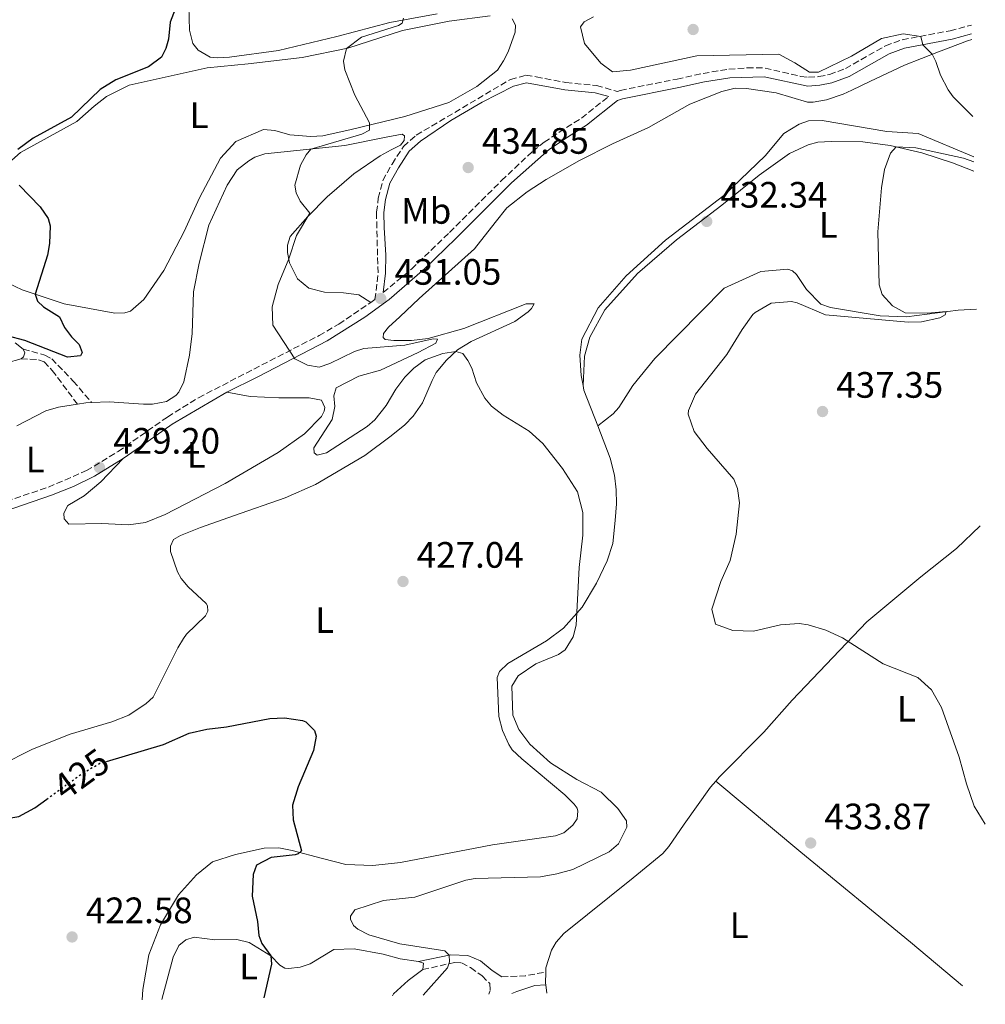
# Model space of a CAD drawing. Units: metres. Extents: x 618232 to 621705, y 4697049 to 4699420.
# Drawn here: x 621435 to 621698, y 4697102 to 4697370 of the extents above; entities that cross this region are included whole.
import ezdxf
from ezdxf.enums import TextEntityAlignment as Align

# ---------------------------------------------------------------- set-up
doc = ezdxf.new("R2010")
doc.units = ezdxf.units.M
doc.header["$MEASUREMENT"] = 0
doc.linetypes.add('DGN Style 3', pattern=[2.435890702152634, 1.739921930109024, -0.6959687720436097])
doc.linetypes.add('DGN Style 5', pattern=[1.217945351076317, 0.5219765790327072, -0.6959687720436097])
for name, color, linetype, lineweight in [('Camino', 7, 'DGN Style 3', 0), ('Cota de curva de nivel directora', 7, 'Continuous', 0), ('Cota de punto acotado terreno', 7, 'Continuous', 0), ('Curva de nivel directora', 30, 'Continuous', 30), ('Curva de nivel directora no vista', 30, 'DGN Style 5', 30), ('Curva de nivel intermedia', 30, 'Continuous', 0), ('Etiqueta de uso rústico', 92, 'Continuous', 0), ('Línea de cambio de uso (parcela vista)', 92, 'Continuous', 0), ('Margen derecho', 7, 'Continuous', 0), ('Punto acotado terreno (símbolo)', 7, 'Continuous', 0)]:
    doc.layers.add(name, color=color, linetype=linetype, lineweight=lineweight)
doc.styles.add('Style-Arial', font='arial.ttf')

# ---------------------------------------------------------------- blocks, each defined once
blk = doc.blocks.new('5PATER')
at = {"layer": 'Punto acotado terreno (símbolo)', "linetype": 'Continuous', "lineweight": 0}
h = blk.add_hatch(color=51, dxfattribs=at)
edge = h.paths.add_edge_path()
edge.add_ellipse((0, 0), major_axis=(-0.1095731443231308, -0.1110710700762829), ratio=0.9994222409660317, start_angle=0, end_angle=360)

msp = doc.modelspace()

# ---------------------------------------------------------------- linework, layer by layer
at = {"layer": 'Camino', "color": 7, "linetype": 'DGN Style 3', "lineweight": 0, "extrusion": (0.01666671445512825, -0.396914718349711, 0.9177041609291314), "elevation": -1853595.789272057, "flags": 128}
msp.add_lwpolyline([(818079.9052436218, 4283002.060631066), (818086.3409098659, 4283002.060631066), (818091.9487985655, 4283002.916484057)], dxfattribs=at)
at = {"layer": 'Camino', "color": 7, "linetype": 'DGN Style 3', "lineweight": 0}
for points in [[(621530.350000001, 4697292.989999998, 431.0200000000041), (621531.4799999996, 4697293.760000002, 431.050000000003), (621532.3500000014, 4697301.000000001, 431.1300000000046), (621531.9699999992, 4697313.309999999, 431.9100000000035), (621531.9299999989, 4697317.610000002, 431.9100000000035), (621532.3999999983, 4697321.370000003, 431.9100000000035), (621533.6499999978, 4697326.200000001, 431.8300000000017), (621536.149999999, 4697330.7, 431.7500000000001), (621539.2800000004, 4697335.510000003, 431.5599999999978), (621542.7600000006, 4697338.559999999, 431.5599999999978), (621568.4400000006, 4697353.77, 432.8600000000006), (621572.6799999987, 4697354.910000003, 433.1199999999955), (621575.469999998, 4697354.480000001, 433.1199999999955), (621583.5700000006, 4697352.88, 433.8999999999943), (621591.9200000013, 4697352.120000003, 433.4700000000012), (621597.6000000008, 4697350.470000001, 433.6600000000035), (621598.3899999998, 4697350.760000004, 433.6600000000035), (621613.8700000006, 4697353.860000002, 433.5299999999988), (621620.9600000007, 4697355.41, 433.7400000000052), (621628.0100000004, 4697356.530000002, 433.9199999999984), (621633.0100000005, 4697356.920000004, 433.929999999993), (621637.8899999999, 4697356.870000003, 433.9199999999984), (621647.6599999999, 4697354.570000002, 433.949999999997), (621649.7399999986, 4697354.330000003, 433.9600000000065), (621652.5300000004, 4697354.510000002, 434.0899999999965), (621655.4899999975, 4697355.090000001, 434.479999999996), (621659.8099999981, 4697356.720000001, 434.479999999996), (621670.7499999994, 4697362.930000001, 434.7400000000054), (621675.3099999991, 4697364.550000002, 434.7799999999989), (621688.3500000014, 4697367.02, 435.3399999999966), (621694.1700000018, 4697368.590000001, 435.5000000000001)], [(621533.7300000006, 4697295.63, 431.0700000000071), (621541.5, 4697302.09, 431.1900000000024), (621551.850000001, 4697312.07, 431.4999999999999), (621566.0100000009, 4697326.16, 432.5800000000018), (621574.4299999987, 4697334.120000003, 432.6399999999995), (621577.6000000003, 4697336.640000002, 432.6199999999953), (621583.699999998, 4697340.670000004, 432.5299999999988), (621587.8399999997, 4697343.239999999, 432.9900000000054), (621595.2299999993, 4697349.06, 433.6600000000035)], [(621384.0799999986, 4697206.390000001, 428.6600000000035), (621391.0599999989, 4697214.13, 428.8999999999942), (621396.3699999996, 4697219.06, 428.8999999999942), (621402.2999999997, 4697223.760000003, 428.8999999999942), (621410.4400000002, 4697229.550000002, 428.9100000000037), (621417.5900000005, 4697233.91, 428.9199999999983), (621423.9999999988, 4697236.449999999, 428.9499999999971), (621442.4400000012, 4697242.600000002, 429.1399999999995), (621452.7800000012, 4697247.110000002, 429.1499999999942), (621461.4800000006, 4697252.359999999, 429.2899999999936), (621474.8799999983, 4697261.730000001, 429.2500000000001), (621483.3799999985, 4697267, 429.1300000000047), (621498.4699999982, 4697274.81, 429.330000000002), (621516.229999999, 4697283.940000002, 430.4799999999959), (621521.609999999, 4697287.050000002, 430.7899999999937), (621530.350000001, 4697292.989999998, 431.0200000000041)], [(621435.5500000002, 4697280.219999999, 425.3399999999967), (621441.4299999987, 4697278.63, 426.550000000003), (621443.3399999997, 4697277.600000001, 426.9400000000024), (621449.2099999995, 4697271.510000003, 427.8500000000059), (621454.1999999983, 4697265.649999999, 428.3899999999995)], [(621434.9600000001, 4697277.63, 425.3399999999967), (621439.75, 4697277.34, 426.600000000006), (621441.2299999997, 4697276.780000002, 426.770000000004), (621443.4699999995, 4697274.449999999, 426.8999999999943), (621450.3400000003, 4697265.220000001, 428.1999999999971)], [(621544.4999999995, 4697111.080000003, 428.6399999999995), (621553.140000001, 4697113.030000002, 430.1100000000006), (621555.0799999987, 4697112.910000001, 430.3600000000006), (621557.5599999975, 4697111.620000001, 431.0599999999976), (621560.699999998, 4697109.399999999, 431.8399999999966), (621562.8000000013, 4697107.27, 431.9199999999983), (621562.8799999994, 4697105.410000003, 431.8399999999966), (621562.5399999997, 4697104.430000001, 431.8999999999942)]]:
    msp.add_polyline3d(points, dxfattribs=at)
at = {"layer": 'Curva de nivel directora', "color": 30, "linetype": 'Continuous', "lineweight": 30, "elevation": 425, "flags": 128}
for points in [[(621478.610000001, 4697377.230000002), (621475.6200000002, 4697369.350000001), (621475.1799999999, 4697364.76), (621474.4600000002, 4697362.170000002), (621473.2399999998, 4697359.830000001), (621469.6799999991, 4697357.189999999), (621460.8300000001, 4697353.630000001), (621456.5699999998, 4697351.010000002), (621448.7199999999, 4697343.430000001), (621438.2300000001, 4697337.730000002), (621434.0599999992, 4697334.640000001)], [(621434.4699999985, 4697324.960000004), (621440.1900000004, 4697319.039999999), (621442.3299999996, 4697315.87), (621442.8999999994, 4697313.82), (621442.7499999997, 4697309.039999999), (621442.1900000009, 4697305.830000003), (621438.78, 4697295.230000001), (621439.4100000003, 4697293.310000001), (621441.0699999988, 4697291.79), (621445.4099999996, 4697289.060000001), (621446.7799999998, 4697286.140000002), (621448.7499999988, 4697283.590000002), (621450.85, 4697281.53), (621451.639999999, 4697279.28), (621451.1899999997, 4697278.430000001), (621447.6699999992, 4697278.080000003), (621436.0300000008, 4697282.57), (621431.1400000001, 4697283.84)], [(621458.2199999995, 4697167.840000001), (621473.8399999988, 4697172.42), (621480.77, 4697175.550000002), (621485.6399999983, 4697176.680000001), (621491.0199999984, 4697177.279999999), (621502.8299999991, 4697179.52), (621506.839999999, 4697179.760000001), (621511.7499999999, 4697178.970000002), (621512.6399999993, 4697178.620000001), (621515.0199999998, 4697176.289999999), (621515.4299999988, 4697174.720000001), (621514.7000000002, 4697170.810000001), (621510.5400000005, 4697160.869999999), (621509.0099999993, 4697155.949999999), (621509.2199999995, 4697151.920000002), (621511.4399999991, 4697143.430000001), (621510.5800000007, 4697142.630000002), (621509.7600000004, 4697142.390000001), (621503.1399999998, 4697141.630000001), (621499.2100000003, 4697139.520000001), (621498.2699999993, 4697137.060000002), (621497.9699999997, 4697131.09), (621499.4400000006, 4697124.16), (621499.8000000004, 4697120.430000001), (621500.6599999988, 4697118.180000002), (621503.0700000006, 4697114.810000001), (621503.2400000005, 4697112.530000002), (621501.1399999993, 4697103.380000004)], [(621399.5799999994, 4697101.630000002), (621399.5500000003, 4697123.180000001), (621400.1399999983, 4697126.91), (621402.8299999994, 4697135.41), (621410.1600000008, 4697150.439999999), (621413.29, 4697155.240000002), (621414.6, 4697156.500000001), (621416.4299999982, 4697157.410000001), (621419.1199999994, 4697157.660000001), (621420.199999999, 4697156.600000001), (621421.0199999993, 4697155.180000001), (621424.4300000002, 4697153.100000001), (621429.4699999982, 4697152), (621434.35, 4697152.830000001), (621438.7499999988, 4697155.2), (621441.9599999984, 4697157.540000001)]]:
    msp.add_lwpolyline(points, dxfattribs=at)
at = {"layer": 'Curva de nivel directora no vista', "color": 30, "linetype": 'DGN Style 5', "lineweight": 30, "elevation": 425, "flags": 128}
msp.add_lwpolyline([(621441.9599999984, 4697157.540000001), (621451.5899999999, 4697164.539999999), (621456.4600000002, 4697167.330000001), (621458.2199999995, 4697167.840000001)], dxfattribs=at)
at = {"layer": 'Curva de nivel intermedia', "color": 30, "linetype": 'Continuous', "lineweight": 0, "flags": 128}
for points, elevation in [([(621527.8499999997, 4697365.259999998), (621537.87, 4697368.42), (621538.8800000004, 4697369.08), (621539.3000000005, 4697370.490000002)], 430), ([(621694.600000001, 4697343.67), (621689.1900000018, 4697348.99), (621687.8700000008, 4697350.88), (621685.7600000007, 4697354.949999999), (621684.4900000012, 4697358.630000001), (621683.4400000006, 4697360.600000001), (621680.9300000005, 4697363.210000001), (621680.3499999995, 4697365.5), (621675.5100000004, 4697366.179999999), (621669.6800000009, 4697364.9), (621661.4700000011, 4697360.079999999), (621652.47, 4697355.73), (621650.0500000014, 4697355.699999998), (621646.0400000017, 4697358.32), (621641.6699999997, 4697360.609999999), (621619.3200000002, 4697360.220000001), (621601.2100000005, 4697356.32), (621596.2999999999, 4697355.800000002), (621593.0800000012, 4697358.15), (621588.6399999999, 4697363.510000001), (621587.5400000003, 4697368.100000001), (621588.5199999993, 4697369.460000001), (621591.1200000009, 4697370.789999999)], 435.0000000000001), ([(621544.6600000005, 4697104.130000001), (621551.3000000013, 4697111.55), (621551.850000001, 4697113.230000001), (621551.7100000002, 4697115.03), (621550.51, 4697116.230000001), (621538.2900000003, 4697118.119999999), (621529.800000001, 4697120.609999998), (621526.8300000004, 4697122.079999999), (621525.6100000001, 4697123.13), (621524.7800000008, 4697124.829999999), (621524.8099999998, 4697125.66), (621525.99, 4697127.369999998), (621533.8500000011, 4697129.920000001), (621542.4000000008, 4697130.83), (621556.260000001, 4697135.5), (621558.7900000013, 4697135.899999999), (621576.6500000004, 4697136.420000001), (621581.1200000008, 4697137.16), (621585.4400000013, 4697138.380000001), (621595.3400000011, 4697143.230000001), (621597.9400000006, 4697145.42), (621600.1900000013, 4697149.880000001), (621600.0500000005, 4697151.67), (621597.7599999994, 4697155.039999999), (621593.1399999993, 4697159.49), (621586.5299999999, 4697162.890000001), (621579.3700000006, 4697167.500000001), (621573.7600000004, 4697172.519999999), (621570.7500000017, 4697176.550000001), (621569.1300000013, 4697180.429999999), (621568.8000000005, 4697188.38), (621570.5500000007, 4697191.16), (621575.400000001, 4697194.41), (621581.530000002, 4697196.949999999), (621583.3400000003, 4697198.270000001), (621585.5500000009, 4697201.829999999), (621586.320000002, 4697204.980000001), (621587.2100000017, 4697220.67), (621588.1500000004, 4697229.509999999), (621588.1700000005, 4697235.740000002), (621586.6900000009, 4697241.289999999), (621582.6100000016, 4697247.699999999), (621577.2500000016, 4697254.500000001), (621573.5300000003, 4697257.84), (621566.4900000015, 4697262.189999999), (621563.2700000006, 4697264.680000001), (621561.4500000011, 4697266.83), (621559.2000000004, 4697271.029999999), (621557.9199999997, 4697275.06), (621556.7999999998, 4697277.09), (621555.4699999999, 4697279.039999999), (621553.5099999995, 4697279.579999999), (621550.0400000006, 4697279.079999999), (621545.2200000016, 4697277.3), (621542.1300000002, 4697275.09), (621539.6000000001, 4697272.560000001), (621537.1700000004, 4697269.34), (621534.5199999996, 4697264.859999998), (621531.4300000004, 4697260.929999999), (621529.3600000007, 4697259.179999999), (621518.2400000007, 4697251.92), (621515.7000000015, 4697251.329999999), (621514.9100000003, 4697251.99), (621514.85, 4697253.31), (621519.7899999997, 4697261.060000001), (621520.5400000006, 4697264.630000001), (621520.2900000003, 4697267.46), (621520.8800000004, 4697269.7), (621527.0499999997, 4697272.869999999), (621533.0100000007, 4697274.499999999), (621543.2700000004, 4697279.289999999), (621548.0800000003, 4697281.850000001), (621548.5200000008, 4697282.970000001), (621547.3400000005, 4697282.999999999), (621539.6500000014, 4697281.289999999), (621528.450000001, 4697280.38), (621525.9299999997, 4697279.609999998), (621519.1400000014, 4697276.32), (621516.2699999993, 4697275.300000001), (621513.130000001, 4697275.869999999), (621509.6599999998, 4697277.59), (621503.6100000015, 4697286.75), (621503.4700000006, 4697291.720000001), (621505.0800000001, 4697297.890000001), (621507.9800000011, 4697304.869999998), (621510.0700000012, 4697311.180000001), (621513.690000002, 4697317.300000001), (621511.1300000006, 4697320.579999999), (621509.9700000006, 4697322.819999999), (621509.670000001, 4697324.96), (621511.1700000007, 4697330.350000001), (621512.7199999997, 4697333.189999998), (621514.0400000007, 4697334.769999999), (621527.8699999999, 4697338.82), (621529.9700000009, 4697339.949999999), (621530.02, 4697341.960000001), (621525.97, 4697349.470000002), (621523.2600000009, 4697356.36), (621522.9500000002, 4697358.77), (621523.7100000002, 4697362.189999999), (621527.8499999997, 4697365.259999998)], 430), ([(621694.82, 4697331.270000001), (621692.0300000005, 4697332.260000001), (621678.9700000003, 4697335.079999999), (621673.6200000015, 4697335.4), (621672.0999999995, 4697333.680000001), (621670.4200000007, 4697329.17), (621669.6400000006, 4697324.23), (621668.6399999993, 4697312.199999999), (621669.0400000017, 4697297.74), (621669.8100000005, 4697295.13), (621672.6400000004, 4697292.060000001), (621676.1200000005, 4697290.13), (621682.2800000006, 4697290.039999999), (621687.2699999996, 4697290.519999999), (621687.0100000004, 4697289.550000001), (621685.5300000005, 4697288.730000001), (621680.5700000006, 4697287.7), (621676.9100000017, 4697287.600000001), (621654.39, 4697289.57), (621646.6400000006, 4697292.84), (621645.1000000006, 4697293.199999998), (621639.5100000005, 4697292.749999999), (621635.1500000019, 4697290.259999999), (621634.5800000018, 4697289.640000001), (621631.6300000015, 4697285.599999999), (621627.4200000003, 4697278.739999999), (621618.9400000002, 4697267.999999999), (621616.9800000021, 4697263.550000001), (621616.8800000015, 4697262.509999999), (621618.5399999999, 4697257.8), (621622.0500000014, 4697253.140000001), (621629.4000000008, 4697244.82), (621630.3399999995, 4697242.23), (621630.9200000007, 4697238.3), (621629.9600000017, 4697229.810000001), (621628.3900000004, 4697222.609999999), (621625.8600000001, 4697216.9), (621623.3300000001, 4697209.31), (621624.4000000006, 4697205.269999999), (621629.1200000013, 4697203.539999999), (621634.7400000006, 4697203.310000001), (621642.1400000012, 4697205.109999999), (621647.1500000004, 4697205.460000001), (621649.6200000001, 4697205.079999999), (621654.4300000003, 4697203.619999999), (621658.980000001, 4697201.509999999), (621670.070000002, 4697194.470000001), (621679.5800000007, 4697190.710000001), (621683.2999999998, 4697187.369999999), (621686.0500000013, 4697182.559999999), (621690.8700000005, 4697169.019999999), (621692.8399999996, 4697161.759999999), (621694.9000000004, 4697155.679999999), (621697.9600000004, 4697150.720000002)], 435)]:
    msp.add_lwpolyline(points, dxfattribs=dict(at, elevation=elevation))
at = {"layer": 'Línea de cambio de uso (parcela vista)', "color": 92, "linetype": 'Continuous', "lineweight": 0, "flags": 128}
for points, elevation in [([(621435.5499999998, 4697280.220000001), (621436, 4697279.26), (621435.6299999999, 4697278.140000001), (621434.9600000001, 4697277.630000001)], 425.3399999999965), ([(621578.3499999996, 4697104.699999999), (621578.0499999998, 4697106.92)], 432.5800000000018)]:
    msp.add_lwpolyline(points, dxfattribs=dict(at, elevation=elevation))
at = {"layer": 'Línea de cambio de uso (parcela vista)', "color": 92, "linetype": 'Continuous', "lineweight": 0, "extrusion": (0.1479641638550454, 0.02912680392597114, 0.9885637235442819), "elevation": 229215.4549552152, "flags": 128}
msp.add_lwpolyline([(4488767.021929288, -1499717.255529143), (4488765.727556854, -1499717.255529143), (4488755.429129878, -1499719.112247163)], dxfattribs=at)
at = {"layer": 'Línea de cambio de uso (parcela vista)', "color": 92, "linetype": 'Continuous', "lineweight": 0, "extrusion": (-0.05419262604829353, 0.04572502846753047, 0.9974830229400565), "elevation": 181531.6822512589, "flags": 128}
msp.add_lwpolyline([(-3990835.061264103, -2547701.51658062), (-3990836.824866706, -2547699.965224483), (-3990837.879111273, -2547698.836965474)], dxfattribs=at)
at = {"layer": 'Línea de cambio de uso (parcela vista)', "color": 92, "linetype": 'Continuous', "lineweight": 0, "extrusion": (-0.1265331149474222, -0.001842119108738131, 0.9919606733227341), "elevation": -86873.40571675857, "flags": 128}
msp.add_lwpolyline([(-4687567.904545651, 684360.9742197677), (-4687567.385092447, 684362.3175992258), (-4687565.65833269, 684362.0805322627)], dxfattribs=at)
at = {"layer": 'Línea de cambio de uso (parcela vista)', "color": 92, "linetype": 'Continuous', "lineweight": 0, "extrusion": (0.410256072558, 0.04826541999407789, 0.9106922664446427), "elevation": 482107.9550927685, "flags": 128}
msp.add_lwpolyline([(4592308.622204991, -1061812.749658384), (4592309.135722274, -1061812.749658384), (4592312.097063694, -1061813.209611636)], dxfattribs=at)
at = {"layer": 'Línea de cambio de uso (parcela vista)', "color": 92, "linetype": 'Continuous', "lineweight": 0}
for points in [[(621480.7300000006, 4697373.730000001, 426.6999999999971), (621480.9400000004, 4697367.230000001, 426.7899999999936), (621481.7800000003, 4697363.59, 426.6999999999971), (621483.3099999996, 4697361.720000001, 426.6999999999971), (621486.5099999999, 4697359.84, 426.6199999999953), (621488.5300000003, 4697359.65, 426.6199999999953), (621491.8399999999, 4697359.859999999, 426.8800000000047), (621505.2000000002, 4697361.67, 427.2200000000012)], [(621430.8399999999, 4697330.32, 425.179999999993), (621434.8399999999, 4697333.880000001, 425.179999999993), (621450.2100000001, 4697342.279999999, 425.4400000000023), (621454.8899999997, 4697346.430000001, 425.5299999999989), (621458.2400000002, 4697349.060000001, 425.9600000000065), (621464.4100000003, 4697352.230000001, 426.4799999999959), (621485.75, 4697356.930000001, 427.9499999999971), (621496.9299999997, 4697358.02, 427.9499999999971), (621511.6699999999, 4697359.75, 429.25), (621524.0999999996, 4697362.279999999, 430.0200000000041), (621539, 4697367.060000001, 430.8899999999995), (621551.7100000001, 4697369.67, 431.929999999993), (621562.8700000001, 4697371.100000001, 432.7100000000065)], [(621505.2000000002, 4697361.67, 427.2200000000012), (621521.1100000005, 4697365.449999999, 428.5200000000041), (621535.5599999996, 4697369.310000001, 429.7299999999959), (621548.4900000002, 4697371.65, 430.7700000000041)], [(621568.9199999999, 4697370.32, 432.3600000000006), (621569.8300000001, 4697368.560000001, 432.3600000000006), (621569.7000000002, 4697366.680000001, 432.3600000000006), (621567.8499999996, 4697361.27, 432.0099999999948), (621566.5700000003, 4697358.789999999, 432.0099999999948), (621564.8700000001, 4697356.300000001, 431.75), (621559.3099999996, 4697351.84, 431.320000000007), (621551.6600000003, 4697347.5, 430.9799999999959), (621539.6399999997, 4697343.67, 430.1100000000006), (621525.0300000003, 4697340.15, 429.9400000000023), (621517.2800000003, 4697338.369999999, 429.1600000000035), (621513.9600000001, 4697338.17, 429.1600000000035)], [(621429.4299999997, 4697166.84, 425.570000000007), (621438.04, 4697171.15, 425.8300000000018), (621448.4000000004, 4697175.25, 425.570000000007), (621459.7599999999, 4697178.640000001, 425.9199999999983), (621464.3899999997, 4697180.49, 425.8300000000018), (621469.04, 4697183.600000001, 425.7400000000052), (621470.9699999997, 4697185.34, 426), (621477.6799999997, 4697198.779999999, 426.2599999999948), (621479.2400000002, 4697201.34, 426.5200000000041), (621480.0800000001, 4697202.550000001, 426.7799999999989), (621485.2800000003, 4697207.550000001, 427.4700000000012), (621485.9199999999, 4697208.82, 427.6499999999942), (621485.79, 4697210.27, 427.8999999999942), (621485.4100000003, 4697210.880000001, 427.9900000000052), (621480.5099999999, 4697215.449999999, 428.4199999999983), (621478.6200000001, 4697217.730000001, 428.679999999993), (621477.6399999997, 4697219.49, 428.6000000000058), (621475.75, 4697225.09, 428.6000000000058), (621475.7599999999, 4697226.539999999, 428.5099999999948), (621476.5800000001, 4697228.310000001, 428.5099999999948), (621478.4100000003, 4697229.42, 428.1600000000035), (621483.9199999999, 4697231.59, 427.7299999999959), (621492.8600000005, 4697234.810000001, 428.0800000000018), (621506.9900000002, 4697239.689999999, 427.8999999999942), (621515.29, 4697243.300000001, 427.820000000007), (621528.7400000002, 4697251.199999999, 427.9900000000052), (621535.9299999997, 4697256.560000001, 427.8999999999942), (621539.6799999997, 4697259.619999999, 427.8999999999942), (621541.9400000004, 4697261.939999999, 428.0800000000018), (621544.4199999999, 4697265.57, 428.6000000000058), (621547.0700000003, 4697271.710000001, 428.7700000000041), (621548.2199999997, 4697273.9, 429.1199999999953), (621550.9900000002, 4697277.27, 429.1999999999971), (621553.9900000002, 4697280.029999999, 430.1499999999942), (621557.7000000002, 4697282.33, 430.1499999999942), (621569.5999999996, 4697287.75, 429.7200000000012), (621573.2999999998, 4697290.4, 430.070000000007), (621574.1600000003, 4697291.33, 430.070000000007), (621574.8700000001, 4697292.539999999, 430.1499999999942), (621572.7199999997, 4697292.59, 430.1499999999942), (621555.6900000004, 4697285.850000001, 429.9799999999959), (621546.0300000003, 4697283.16, 430.2400000000052), (621541.4199999999, 4697282.619999999, 430.4100000000035), (621536.6399999997, 4697282.560000001, 430.7599999999948), (621534.2699999996, 4697282.880000001, 430.7599999999948), (621533.7000000002, 4697283.41, 430.7599999999948), (621533.79, 4697284.52, 430.6699999999983), (621535.1699999999, 4697286.24, 430.7599999999948), (621538.2400000002, 4697289, 430.3300000000018), (621543.5, 4697294, 430.3300000000018), (621558.6500000004, 4697307.58, 430.6699999999983), (621564.3099999996, 4697314.75, 431.2799999999989), (621567.4699999997, 4697318.76, 431.1900000000023), (621573.0300000003, 4697323.08, 431.2799999999989), (621578.1600000003, 4697326.480000001, 431.4499999999971), (621587.29, 4697331.640000001, 431.5399999999936), (621596.2400000002, 4697336.17, 431.9700000000012), (621606.0999999996, 4697340.67, 432.2299999999959), (621617.4000000004, 4697347.029999999, 432.6600000000035), (621626.0499999998, 4697350.439999999, 432.570000000007), (621629.75, 4697351.350000001, 432.6600000000035), (621632.7999999998, 4697351.27, 432.570000000007), (621640.9500000002, 4697350.09, 432.8300000000018), (621649.4400000004, 4697347.539999999, 432.9199999999983), (621651.0300000003, 4697347.539999999, 432.9199999999983), (621654.6100000005, 4697348.17, 433.179999999993), (621659.1799999997, 4697349.75, 433.3500000000058), (621661.5599999996, 4697350.82, 433.6999999999971), (621666.4500000002, 4697353.17, 433.6999999999971), (621675.9600000001, 4697357.65, 434.6499999999942), (621685.2199999997, 4697361.300000001, 435.0800000000018), (621693.0599999996, 4697364.26, 435.0800000000018), (621694.2400000002, 4697364.630000001, 435.1100000000006)], [(621513.9600000001, 4697338.17, 429.1600000000035), (621508.2699999996, 4697338.619999999, 428.5500000000029), (621504.2000000002, 4697339.83, 428.4700000000012), (621501.0700000003, 4697340.119999999, 428.2100000000065), (621493.5199999996, 4697336.82, 427.8600000000006), (621489.3499999996, 4697332.289999999, 427.6900000000023), (621483.6299999999, 4697321.52, 427.5200000000041), (621479.4500000002, 4697312.34, 427.1699999999983), (621473.9400000004, 4697301.65, 427.0800000000018), (621468.4500000002, 4697293.800000001, 427.0800000000018), (621464.8499999996, 4697290.539999999, 427.0800000000018), (621463.2699999996, 4697290.119999999, 427), (621460.5700000003, 4697290.08, 426.820000000007), (621446.6900000004, 4697292.550000001, 426.2200000000012), (621435.2400000002, 4697296.430000001, 425.179999999993), (621431.4199999999, 4697298.210000001, 425.0899999999965)], [(621694.79, 4697332.66, 434.1499999999942), (621679.6799999997, 4697338.980000001, 433.3800000000047), (621671.0599999996, 4697339.59, 433.1199999999953), (621653.4199999999, 4697342.59, 432.7700000000041), (621649.75, 4697342.439999999, 432.6000000000058), (621647.2300000006, 4697341.57, 432.5099999999948), (621642.9699999997, 4697339.039999999, 432.25), (621637.8899999997, 4697332.939999999, 432.0800000000018), (621626.6399999997, 4697322.15, 431.7299999999959), (621610.7300000006, 4697309.980000001, 431.5599999999977), (621599.9900000002, 4697300.25, 431.0399999999936), (621592.3899999997, 4697291.480000001, 431.1300000000047), (621587.9100000003, 4697282.92, 431.4799999999959), (621587.3200000003, 4697278.600000001, 431.3899999999995), (621587.6900000004, 4697273.07, 431.1300000000047), (621588.2300000006, 4697270.359999999, 431.1300000000047)], [(621454.2000000002, 4697265.65, 428.3899999999995), (621458.9500000002, 4697265.9, 428.6600000000035), (621468.4000000004, 4697265.189999999, 428.7400000000052), (621470.8200000003, 4697265.230000001, 428.7400000000052), (621474.5999999996, 4697265.939999999, 428.7400000000052), (621477.1600000003, 4697267.57, 428.7400000000052), (621477.9600000001, 4697268.5, 428.7400000000052), (621479.3600000005, 4697271.33, 428.7400000000052), (621480.9299999997, 4697278.600000001, 428.8300000000018), (621481.6500000004, 4697284.449999999, 428.8300000000018), (621482, 4697295.890000001, 428.8300000000018), (621483.5499999998, 4697303.640000001, 428.8300000000018), (621486.1600000003, 4697314.07, 429), (621491.1699999999, 4697324.949999999, 428.9100000000035), (621493.9100000003, 4697329.08, 428.9100000000035), (621497.0599999996, 4697331.57, 429), (621498.75, 4697332.539999999, 429), (621501.4100000003, 4697333.480000001, 429), (621523.2800000003, 4697335.710000001, 430.7299999999959), (621534.54, 4697337.980000001, 431.4199999999983), (621538.8700000001, 4697338.859999999, 431.3399999999965), (621539.5099999999, 4697338.4, 431.3399999999965), (621539.4199999999, 4697337.08, 431.3399999999965), (621538.4400000004, 4697335.859999999, 431.3399999999965), (621535.9299999997, 4697334.58, 431.3399999999965), (621532.8799999999, 4697332.930000001, 430.820000000007), (621525.6799999997, 4697327.99, 430.6399999999995), (621518.4600000001, 4697321.730000001, 430.3000000000029), (621513.2100000001, 4697316.380000001, 429.8699999999953), (621508.3899999997, 4697310.92, 429.8699999999953), (621507.6500000004, 4697308.529999999, 429.8699999999953), (621507.6600000003, 4697306.59, 429.8699999999953), (621508.2000000002, 4697303.77, 430.2100000000065), (621510.3899999997, 4697299.359999999, 430.4700000000012), (621513.4699999997, 4697296.859999999, 430.6399999999995), (621517.7400000002, 4697295.789999999, 430.6399999999995), (621522.9500000002, 4697295.600000001, 430.9900000000052), (621527.0599999996, 4697295.08, 430.8999999999942), (621530.3499999996, 4697292.99, 431.0200000000041)], [(621588.2300000006, 4697270.359999999, 431.1300000000047), (621588.6600000003, 4697278.34, 431.1300000000047), (621590.0999999996, 4697283.529999999, 431.1300000000047), (621594.1500000004, 4697290.970000001, 431.2200000000012), (621603.0899999999, 4697300.84, 431.4700000000012), (621613.7199999997, 4697310.01, 431.9100000000035), (621626.0700000003, 4697319.460000001, 432.6000000000058), (621636.25, 4697327.640000001, 432.7700000000041), (621644.5899999999, 4697333.529999999, 433.3800000000047), (621649.6200000001, 4697335.960000001, 433.4600000000065), (621652.29, 4697336.619999999, 433.4600000000065), (621655.9500000002, 4697336.850000001, 433.5500000000029), (621664.54, 4697336.720000001, 434.7599999999948), (621671.9900000002, 4697335.789999999, 434.929999999993), (621680.6699999999, 4697333.730000001, 435.2799999999989), (621689.0199999996, 4697331.029999999, 435.4499999999971), (621694.8600000005, 4697328.720000001, 435.6499999999942)], [(621695.5199999996, 4697291.140000001, 435.3399999999965), (621690.5300000003, 4697290.83, 435.0899999999965), (621676.4800000006, 4697289.07, 434.6499999999942), (621669.2699999996, 4697289.32, 434.7400000000052), (621655.7300000006, 4697291.59, 434.6499999999942), (621653.1399999997, 4697292.449999999, 434.6499999999942), (621649.2300000006, 4697296.51, 433.8699999999953), (621646.4299999997, 4697300.550000001, 433.5299999999989), (621645.3399999999, 4697301.609999999, 433.1000000000058), (621644.0800000001, 4697302.050000001, 433.0099999999948), (621636.6900000004, 4697301.390000001, 432.2299999999959), (621626.7699999996, 4697296.82, 431.2799999999989), (621607.8399999999, 4697277.67, 430.929999999993), (621601.8399999999, 4697270.359999999, 430.8500000000058), (621598.0099999999, 4697264.310000001, 430.7599999999948), (621596.4900000002, 4697262.58, 430.8500000000058), (621592.2699999996, 4697259.34, 430.8500000000058)], [(621433.3200000003, 4697281.99, 425.5200000000041), (621435.5499999998, 4697280.220000001, 425.3399999999965)], [(621434.9600000001, 4697277.630000001, 425.3399999999965), (621431.0599999996, 4697276.5, 425.2599999999948)], [(621491.1299999999, 4697268.470000001, 429.1199999999953), (621497.4800000006, 4697267.350000001, 429.1199999999953), (621505.2599999999, 4697266.92, 429.1199999999953), (621513.5, 4697266.92, 429.7200000000012), (621516.9199999999, 4697266.300000001, 429.7200000000012), (621517.8300000001, 4697264.33, 429.7200000000012), (621517.5999999996, 4697263.279999999, 429.6300000000047), (621516.9000000004, 4697261.859999999, 429.4600000000065), (621512.2400000002, 4697257.17, 429.4600000000065), (621505.0499999998, 4697252.09, 429.3800000000047), (621490.6500000004, 4697243.59, 429.1199999999953), (621474.2400000002, 4697235.140000001, 429.4600000000065), (621468.9299999997, 4697232.980000001, 429.7200000000012), (621464.25, 4697232.300000001, 429.8099999999977), (621456.9600000001, 4697232.689999999, 429.9799999999959), (621447.9699999997, 4697232.52, 430.070000000007), (621446.7300000006, 4697233.99, 429.9799999999959), (621446.6600000003, 4697235.51, 429.9799999999959), (621447.6799999997, 4697237.630000001, 429.8899999999995), (621452.1500000004, 4697240.24, 429.6300000000047), (621456.7000000002, 4697244.029999999, 429.5500000000029), (621462.7699999996, 4697250.380000001, 429.2899999999936)], [(621433.8099999996, 4697259.310000001, 427.9600000000065), (621441.7400000002, 4697263.449999999, 427.8800000000047), (621445.1600000003, 4697264.430000001, 427.9600000000065), (621450.3399999999, 4697265.220000001, 428.1999999999971)], [(621592.2699999996, 4697259.34, 430.8500000000058), (621595.6799999997, 4697250.5, 431.0200000000041), (621596.8399999999, 4697245.84, 431.1900000000023), (621597.2800000003, 4697241.91, 431.1900000000023), (621597.3700000001, 4697238.100000001, 431.1900000000023), (621597.0099999999, 4697233.52, 431.4499999999971), (621596.3700000001, 4697227.26, 431.0200000000041), (621594.8399999999, 4697222.480000001, 431.0200000000041), (621591.9100000003, 4697216.470000001, 430.6699999999983), (621587.9600000001, 4697209.869999999, 430.1499999999942), (621582.9400000004, 4697204.189999999, 429.6399999999995), (621578.2300000006, 4697200.730000001, 428.8600000000006), (621567.7599999999, 4697194.539999999, 428.0800000000018), (621565.4199999999, 4697192.369999999, 428.0800000000018), (621564.7999999998, 4697190.680000001, 427.9900000000052), (621565.3099999996, 4697180.109999999, 428.0800000000018), (621566.2400000002, 4697176.27, 428.1699999999983), (621567.9900000002, 4697172.460000001, 428.1699999999983), (621568.8799999999, 4697171.039999999, 428.1699999999983), (621571.5499999998, 4697168.59, 428.1699999999983), (621583.25, 4697158.76, 428.1699999999983), (621585.8499999996, 4697156.17, 428.1699999999983), (621586.6500000004, 4697155.100000001, 428.1699999999983), (621586.8300000001, 4697154.27, 428.1699999999983), (621586.6399999997, 4697152.189999999, 428.1699999999983), (621585.4600000001, 4697150.480000001, 428.1699999999983), (621582.9900000002, 4697148.369999999, 428.0800000000018), (621580.7400000002, 4697147.58, 427.9900000000052), (621563.5300000003, 4697145.060000001, 427.3899999999995), (621538.4500000002, 4697140.27, 425.8300000000018), (621530.9299999997, 4697139.460000001, 425.3999999999942), (621523.5099999999, 4697139.779999999, 425.2200000000012), (621517.1399999997, 4697141.380000001, 425.3999999999942), (621508.9400000004, 4697143.600000001, 424.7100000000065), (621505.2400000002, 4697144.279999999, 424.6199999999953), (621501.2300000006, 4697144.180000001, 424.5299999999989), (621493.4800000006, 4697142.470000001, 424.2700000000041), (621487.1900000004, 4697140.470000001, 424.0099999999948), (621482.7699999996, 4697136.890000001, 423.2299999999959), (621477.9400000004, 4697131.430000001, 423.0599999999977), (621473.0199999996, 4697123.33, 422.9799999999959), (621469.8300000001, 4697115.16, 422.7200000000012), (621468.2199999997, 4697105.67, 422.1999999999971), (621468.0099999999, 4697102.810000001, 422.179999999993)], [(621624.4199999999, 4697162.449999999, 433.5299999999989), (621625.5, 4697163.65, 433.7899999999936), (621637.5899999999, 4697175.789999999, 433.9600000000065), (621645.2599999999, 4697184.560000001, 434.4799999999959), (621665.6299999999, 4697205.92, 435.1699999999983), (621680.3499999996, 4697218.17, 436.1199999999953), (621690.1399999997, 4697225.92, 436.3000000000029), (621696.5499999998, 4697232.02, 436.4600000000065)], [(621578.0599999996, 4697110.42, 432.3899999999995), (621578.0899999999, 4697111.59, 432.320000000007), (621579.6200000001, 4697116.430000001, 432.320000000007), (621580.9100000003, 4697118.57, 432.320000000007), (621582.9600000001, 4697120.939999999, 432.2299999999959), (621601.9299999997, 4697136.07, 432.320000000007), (621610.0300000003, 4697142.779999999, 432.6600000000035), (621611.6799999997, 4697144.65, 432.9199999999983), (621615.8499999996, 4697150.779999999, 432.8399999999965), (621622.9800000006, 4697160.850000001, 433.179999999993), (621624.4199999999, 4697162.449999999, 433.5299999999989)], [(621624.4199999999, 4697162.449999999, 433.5299999999989), (621647.6699999999, 4697143.060000001, 433.8699999999953), (621677.5099999999, 4697118.550000001, 433.8699999999953), (621691.7800000003, 4697106.65, 433.8099999999977)], [(621473.3399999999, 4697102.9, 423.6000000000058), (621476.4900000002, 4697114.449999999, 423.7400000000052), (621478.0199999996, 4697117.630000001, 423.9199999999983), (621479.9000000004, 4697119.17, 424), (621482.2199999997, 4697119.960000001, 424), (621487.79, 4697119.220000001, 424.179999999993), (621493.8099999996, 4697119.27, 424.7799999999989), (621497.1699999999, 4697118.439999999, 424.8699999999953), (621503.0700000003, 4697114.810000001, 425.6499999999942), (621505.5300000003, 4697112.279999999, 425.4700000000012), (621506.9500000002, 4697111.51, 425.4700000000012), (621507.8600000005, 4697111.4, 425.9100000000035), (621511.0999999996, 4697111.75, 426.1600000000035), (621513.8300000001, 4697112.689999999, 426.4199999999983), (621520.2400000002, 4697116.560000001, 426.7700000000041), (621525.7800000003, 4697116.730000001, 427.2899999999936), (621533.7300000006, 4697115.33, 427.8899999999995), (621538.3600000005, 4697114, 428.070000000007), (621543.3700000001, 4697113.310000001, 428.5)], [(621544.5, 4697111.08, 428.6399999999995), (621540.54, 4697108.130000001, 428.3300000000018), (621536.54, 4697104.5, 427.9799999999959), (621536.2800000003, 4697103.980000001, 427.9700000000012)]]:
    msp.add_polyline3d(points, dxfattribs=at)
at = {"layer": 'Margen derecho', "color": 7, "linetype": 'Continuous', "lineweight": 0}
for points in [[(621491.1299999979, 4697268.470000001, 429.1199999999953), (621499.5399999989, 4697272.699999999, 429.330000000002), (621518.489999999, 4697282.460000001, 430.5399999999937), (621528.699999999, 4697288.949999999, 431.0399999999936), (621535.36, 4697293.739999999, 431.050000000003), (621545.1200000009, 4697302.250000001, 431.2400000000054), (621553.510000002, 4697310.390000002, 431.4999999999999), (621568.7699999993, 4697325.57, 432.6199999999953), (621579.050000001, 4697334.760000002, 432.6199999999953), (621584.980000001, 4697338.680000001, 432.5299999999988), (621589.1999999988, 4697341.300000002, 432.9900000000054), (621597.6799999991, 4697347.980000001, 433.6600000000035), (621599.0399999979, 4697348.480000001, 433.6600000000035), (621614.3599999979, 4697351.550000003, 433.5299999999988), (621621.3899999998, 4697353.09, 433.7400000000052), (621628.2399999984, 4697354.170000002, 433.9199999999984), (621637.6799999998, 4697354.5, 433.9199999999984), (621649.5599999975, 4697351.95, 433.9600000000065), (621652.8399999988, 4697352.16, 434.0899999999965), (621656.1400000001, 4697352.809999999, 434.479999999996), (621660.8200000006, 4697354.570000002, 434.479999999996), (621671.7300000006, 4697360.770000001, 434.7400000000054), (621675.9299999982, 4697362.27, 434.7799999999989), (621688.8799999988, 4697364.720000001, 435.3399999999966), (621694.2099999997, 4697366.160000001, 435.479999999996)], [(621533.7300000006, 4697295.63, 431.0700000000071), (621534.3599999986, 4697300.91, 431.1300000000046), (621534.4699999981, 4697305.890000002, 431.429999999993), (621533.9800000008, 4697313.350000003, 431.9100000000035), (621533.9400000006, 4697317.489999998, 431.9100000000035), (621534.3799999988, 4697320.989999998, 431.9100000000035), (621535.5299999998, 4697325.45, 431.8300000000017), (621537.879999999, 4697329.660000001, 431.7500000000001), (621540.8200000006, 4697334.180000001, 431.5599999999978), (621543.9400000008, 4697336.930000001, 431.5599999999978), (621552.1900000009, 4697342.550000001, 431.8999999999942), (621560.6900000012, 4697347.580000003, 432.3600000000007), (621569.2299999996, 4697351.899999999, 432.8600000000006), (621572.7999999992, 4697352.859999999, 433.1199999999955), (621583.2899999989, 4697350.88, 433.8999999999943), (621591.539999999, 4697350.130000001, 433.4700000000012), (621595.2299999993, 4697349.06, 433.6600000000035)], [(621462.7700000001, 4697250.38, 429.2899999999936), (621469.600000001, 4697255.100000001, 429.4600000000065), (621476.159999999, 4697259.74, 429.2500000000001), (621491.1299999979, 4697268.470000001, 429.1199999999953)], [(621397.9099999998, 4697217.260000003, 428.8999999999942), (621403.7100000001, 4697221.870000001, 428.8999999999942), (621414.4999999992, 4697229.399999999, 428.9100000000037), (621420.2699999983, 4697232.52, 428.9299999999931), (621443.2699999983, 4697240.390000002, 429.1399999999995), (621449.2199999985, 4697242.820000002, 429.0700000000071), (621454.9699999995, 4697245.600000002, 429.1699999999983), (621462.7700000001, 4697250.38, 429.2899999999936)], [(621543.3700000008, 4697113.309999999, 428.5), (621552.2199999976, 4697115.140000002, 430.0899999999966), (621556.8099999987, 4697114.910000001, 430.6600000000034), (621560.2699999987, 4697113.460000001, 431.179999999993), (621563.4200000004, 4697110.820000002, 431.9600000000065), (621566.0599999981, 4697109.13, 432.050000000003)], [(621568.7800000004, 4697104.54, 432.050000000003), (621570.1999999997, 4697105.149999999, 432.050000000003), (621575.0799999969, 4697106.789999999, 431.8800000000047), (621578.0499999997, 4697106.920000004, 432.5800000000018)]]:
    msp.add_polyline3d(points, dxfattribs=at)

# ---------------------------------------------------------------- block references
at = {"layer": 'Punto acotado terreno (símbolo)', "color": 7, "linetype": 'Continuous', "lineweight": 0, "xscale": 10, "yscale": 10, "zscale": 10}
for p in [(621618.2699999996, 4697367.370000003, 436.7799999999993), (621556.9099999993, 4697329.739999999, 434.8500000000063), (621621.98, 4697315.050000002, 432.3399999999965), (621533.0599999977, 4697294.039999999, 431.0500000000029), (621653.5599999985, 4697263.230000001, 437.339999999997), (621456.3500000008, 4697247.980000001, 429.1999999999976), (621539.1399999997, 4697216.890000002, 427.0399999999945), (621650.3299999987, 4697145.590000002, 433.8699999999953), (621448.8799999985, 4697119.989999999, 422.5800000000018)]:
    msp.add_blockref('5PATER', p, dxfattribs=at)

# ---------------------------------------------------------------- texts
at = {"layer": 'Cota de curva de nivel directora', "color": 7, "linetype": 'Continuous', "lineweight": 0, "style": 'Style-Arial'}
msp.add_text('425', height=7.000000000000002, rotation=36.03825000000001, dxfattribs=at).set_placement((621451.3428554367, 4697164.368595198, 425), align=Align.MIDDLE_CENTER)
at = {"layer": 'Cota de punto acotado terreno', "color": 7, "linetype": 'Continuous', "lineweight": 0, "style": 'Style-Arial'}
for s, p in [('434.85', (621560.6600000004, 4697333.489999999, 434.8500000000058)), ('432.34', (621625.730000001, 4697318.800000002, 432.3399999999965)), ('431.05', (621536.8099999988, 4697297.789999999, 431.0500000000029)), ('437.35', (621657.3099999996, 4697266.980000001, 437.3399999999965)), ('429.20', (621460.1000000018, 4697251.730000001, 429.1999999999971)), ('427.04', (621542.8900000007, 4697220.640000002, 427.0399999999936)), ('433.87', (621654.0799999976, 4697149.34, 433.8699999999953)), ('422.58', (621452.6299999997, 4697123.739999998, 422.5800000000018))]:
    msp.add_text(s, height=7.000000000000002, dxfattribs=at).set_placement(p)
at = {"layer": 'Etiqueta de uso rústico', "color": 92, "linetype": 'Continuous', "lineweight": 0, "style": 'Style-Arial'}
for s, p in [('L', (621483.5114203796, 4697344.010010001, 427.4700000000012)), ('Mb', (621545.4902462414, 4697317.91001, 431.6600000000035)), ('L', (621655.1414203802, 4697314.08001, 433.8899999999995)), ('L', (621482.7514203796, 4697251.380009999, 429.2299999999959)), ('L', (621438.8214203794, 4697250.160009998, 428.6399999999995)), ('L', (621517.7714203784, 4697206.390009999, 426.7700000000041)), ('L', (621676.4314203783, 4697182.210009999, 435.75)), ('L', (621630.8314203804, 4697123.180009997, 433.4900000000052)), ('L', (621497.021420379, 4697111.900009996, 425.1499999999942))]:
    msp.add_text(s, height=7.000000000000002, dxfattribs=at).set_placement(p, align=Align.MIDDLE_CENTER)

doc.saveas('drawing.dxf')
